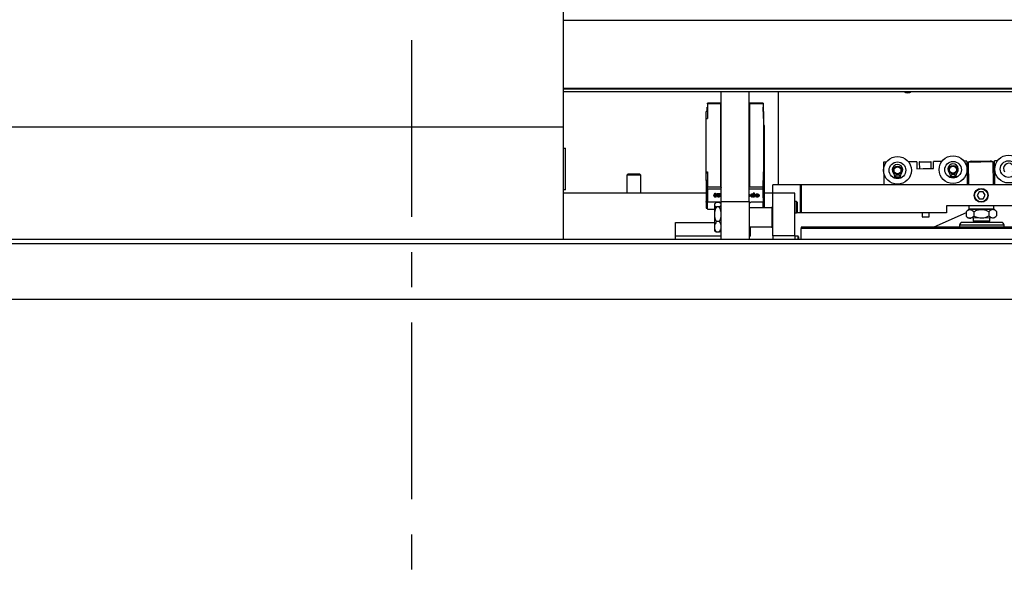
# Model space of a CAD drawing. Units: millimetres. Extents: x 20 to 410, y 10 to 287.
# Drawn here: x 64 to 99, y 203 to 222 of the extents above; entities that cross this region are included whole.
import ezdxf

# ---------------------------------------------------------------- set-up
doc = ezdxf.new("R2010")
doc.units = ezdxf.units.MM
doc.linetypes.add('CENTER', pattern=[10.16, 6.35, -1.27, 1.27, -1.27])

msp = doc.modelspace()

# ---------------------------------------------------------------- linework, layer by layer
at = {"color": 7, "linetype": 'CENTER', "lineweight": 25}
msp.add_line((77.698189, 272.549966), (77.698189, 170.495039), dxfattribs=at)
at = {"color": 7, "linetype": 'Continuous', "lineweight": 25}
for p, q in [((83.153189, 228.196222), (83.153189, 218.621222)), ((83.153189, 222.477417), (136.541529, 222.477417)), ((83.153189, 220.027417), (136.395842, 220.027417)), ((83.153189, 220.002417), (135.793449, 220.002417)), ((83.153189, 219.902417), (135.793449, 219.902417)), ((88.848189, 215.942619), (88.848189, 219.902417)), ((89.848189, 215.942619), (89.848189, 219.902417)), ((90.903189, 216.544599), (90.903189, 219.902417)), ((88.848189, 219.486168), (88.345689, 219.486168)), ((88.345689, 219.46713), (88.345689, 219.486168)), ((88.345689, 219.46713), (88.345689, 218.938568)), ((88.833189, 219.46713), (88.345689, 219.46713)), ((88.833189, 219.482117), (88.833189, 219.46713)), ((88.833189, 216.479604), (88.833189, 219.46713)), ((90.350689, 219.486168), (89.848189, 219.486168)), ((89.863189, 219.46713), (89.863189, 219.482117)), ((90.350689, 219.46713), (89.863189, 219.46713)), ((89.863189, 219.46713), (89.863189, 216.479604)), ((90.350689, 219.486168), (90.350689, 219.46713)), ((90.350689, 219.46713), (90.350689, 218.938568)), ((88.343189, 219.186055), (88.298189, 219.186055)), ((88.298189, 218.938568), (88.298189, 219.186055)), ((88.343189, 219.186055), (88.343189, 219.341618)), ((88.343189, 219.341618), (88.345689, 219.341618)), ((90.353189, 219.341618), (90.350689, 219.341618)), ((90.353189, 219.186055), (90.353189, 219.341618)), ((90.353189, 219.186055), (90.383189, 219.186055)), ((90.383189, 218.938568), (90.383189, 219.186055)), ((88.298189, 217.009934), (88.298189, 218.938568)), ((88.298189, 218.938568), (88.345689, 218.938568)), ((90.383189, 218.938568), (90.350689, 218.938568)), ((90.383189, 217.009934), (90.383189, 218.938568)), ((90.398189, 218.684009), (90.383189, 218.694616)), ((90.398189, 216.202064), (90.398189, 218.684009)), ((83.153189, 218.621222), (62.653189, 218.621222)), ((83.153189, 218.621222), (83.153189, 217.871222)), ((83.153189, 217.871222), (83.153189, 216.371222)), ((83.153189, 217.871222), (83.243189, 217.871222)), ((83.243189, 216.371222), (83.243189, 217.871222)), ((94.785228, 217.36534), (94.685234, 217.364223)), ((94.685234, 217.364223), (94.69439, 216.544599)), ((95.885159, 217.377626), (95.585178, 217.374275)), ((95.885159, 217.377626), (95.887952, 217.127642)), ((95.972822, 217.363605), (95.975446, 217.128619)), ((95.987653, 217.378771), (96.382628, 217.383183)), ((96.40042, 217.133366), (96.397795, 217.368352)), ((96.785103, 217.387679), (96.485122, 217.384328)), ((96.487914, 217.134344), (96.485122, 217.384328)), ((97.685047, 217.397731), (97.585053, 217.396614)), ((97.685047, 217.397731), (97.694577, 216.544599)), ((97.835038, 217.399407), (97.735451, 217.361895)), ((98.185422, 217.366921), (97.735451, 217.361895)), ((97.735451, 217.361895), (97.74458, 216.544599)), ((97.835038, 217.399407), (98.185016, 217.403316)), ((98.185016, 217.403316), (98.534994, 217.407225)), ((98.635394, 217.371948), (98.185422, 217.366921)), ((98.635394, 217.371948), (98.534994, 217.407225)), ((98.644636, 216.544599), (98.635394, 217.371948)), ((98.784979, 217.410018), (98.684985, 217.408901)), ((98.694639, 216.544599), (98.684985, 217.408901)), ((85.498189, 216.944599), (85.448189, 216.894599)), ((85.448189, 216.894599), (85.448189, 216.244599)), ((85.733978, 216.894599), (85.448189, 216.894599)), ((85.498189, 216.944599), (85.72682, 216.944599)), ((85.72682, 216.944599), (85.898189, 216.944599)), ((85.948189, 216.894599), (85.733978, 216.894599)), ((85.948189, 216.894599), (85.898189, 216.944599)), ((85.948189, 216.244599), (85.948189, 216.894599)), ((88.298189, 217.009934), (88.345689, 217.009934)), ((88.298189, 216.98165), (88.298189, 217.009934)), ((88.298189, 216.70411), (88.298189, 216.98165)), ((88.298189, 216.98165), (88.345689, 216.98165)), ((88.345689, 217.009934), (88.345689, 216.479604)), ((90.383189, 217.009934), (90.350689, 217.009934)), ((90.350689, 217.009934), (90.350689, 216.479604)), ((90.383189, 216.98165), (90.350689, 216.98165)), ((90.383189, 216.98165), (90.383189, 217.009934)), ((90.383189, 216.70411), (90.383189, 216.98165)), ((95.069203, 216.915929), (95.080756, 216.835159)), ((95.184919, 216.891369), (95.14305, 216.890902)), ((95.184919, 216.891369), (95.185499, 216.919857)), ((95.194958, 216.919963), (95.196174, 216.891495)), ((95.238044, 216.891963), (95.196174, 216.891495)), ((95.301567, 216.837626), (95.311313, 216.918634)), ((95.887952, 217.127642), (96.116131, 217.130191)), ((96.116131, 217.130191), (96.259736, 217.131795)), ((96.259736, 217.131795), (96.487914, 217.134344)), ((97.069078, 216.938268), (97.080631, 216.857498)), ((97.184794, 216.913708), (97.142925, 216.913241)), ((97.184794, 216.913708), (97.185374, 216.942196)), ((97.194833, 216.942302), (97.19605, 216.913834)), ((97.237919, 216.914302), (97.19605, 216.913834)), ((97.301443, 216.859965), (97.311188, 216.940973)), ((88.343189, 216.70411), (88.298189, 216.70411)), ((88.298189, 216.70411), (88.298189, 215.947506)), ((88.343189, 216.550314), (88.343189, 216.70411)), ((88.343189, 216.550314), (88.345689, 216.550314)), ((88.343189, 216.083624), (88.343189, 216.550314)), ((90.353189, 216.550314), (90.350689, 216.550314)), ((90.353189, 216.70411), (90.383189, 216.70411)), ((90.353189, 216.550314), (90.353189, 216.70411)), ((90.353189, 216.083624), (90.353189, 216.550314)), ((90.383189, 216.212671), (90.383189, 216.70411)), ((90.698189, 216.244599), (90.698189, 216.544599)), ((91.698189, 216.544599), (90.698189, 216.544599)), ((91.698189, 215.544599), (91.698189, 216.544599)), ((91.723158, 216.544599), (91.698189, 216.544599)), ((91.723158, 216.544599), (91.723158, 215.544599)), ((118.07322, 216.544599), (91.723158, 216.544599)), ((95.14372, 216.830905), (95.183696, 216.831352)), ((95.182902, 216.792384), (95.183696, 216.831352)), ((95.198737, 216.83152), (95.238714, 216.831966)), ((95.198737, 216.83152), (95.200401, 216.792579)), ((97.143595, 216.853244), (97.183572, 216.853691)), ((97.182778, 216.814723), (97.183572, 216.853691)), ((97.198613, 216.853859), (97.238589, 216.854305)), ((97.198613, 216.853859), (97.200277, 216.814918)), ((83.243189, 216.371222), (83.153189, 216.371222)), ((83.153189, 216.371222), (83.153189, 214.578722)), ((88.298189, 216.244599), (83.153189, 216.244599)), ((88.345689, 216.38768), (88.345689, 216.479604)), ((88.345689, 216.479604), (88.833189, 216.479604)), ((88.345689, 216.38768), (88.345689, 215.938667)), ((88.605593, 216.181338), (88.605593, 216.172499)), ((88.613416, 216.212437), (88.613416, 216.203598)), ((88.630811, 216.22015), (88.630811, 216.211311)), ((88.656474, 216.18262), (88.656474, 216.173781)), ((88.809119, 216.228581), (88.703285, 216.228581)), ((88.703285, 216.228581), (88.703285, 216.209872)), ((88.756711, 216.218711), (88.703285, 216.218711)), ((88.703285, 216.209872), (88.756711, 216.209872)), ((88.756711, 216.209872), (88.740143, 216.196447)), ((88.756711, 216.218711), (88.756711, 216.209872)), ((88.809119, 216.227211), (88.762117, 216.191839)), ((88.762117, 216.183), (88.809119, 216.218372)), ((88.762117, 216.191839), (88.762117, 216.183)), ((88.809119, 216.218372), (88.809119, 216.228581)), ((88.833189, 216.479604), (88.833189, 216.45623)), ((89.863189, 216.479604), (90.350689, 216.479604)), ((89.863189, 216.45623), (89.863189, 216.479604)), ((89.952298, 216.173985), (89.952298, 216.165147)), ((89.971955, 216.197016), (89.971955, 216.188177)), ((89.993621, 216.244992), (89.993621, 216.202355)), ((90.04183, 216.244992), (89.993621, 216.244992)), ((89.993979, 216.174772), (89.993979, 216.165933)), ((90.04183, 216.119999), (90.04183, 216.244992)), ((90.115292, 216.184029), (90.064787, 216.187276)), ((90.064787, 216.178437), (90.115292, 216.175191)), ((90.115292, 216.184029), (90.115292, 216.175191)), ((90.139181, 216.197016), (90.139181, 216.188177)), ((90.163501, 216.175304), (90.163501, 216.166465)), ((90.350689, 216.479604), (90.350689, 216.38768)), ((90.350689, 216.38768), (90.350689, 215.938667)), ((90.398189, 216.202064), (90.383189, 216.212671)), ((90.698189, 216.244599), (90.398189, 216.244599)), ((90.398189, 215.947506), (90.398189, 216.202064)), ((91.498189, 216.244599), (90.698189, 216.244599)), ((90.698189, 214.708203), (90.698189, 216.244599)), ((91.498189, 216.244599), (90.698189, 216.244599)), ((91.498189, 214.708203), (91.498189, 216.244599)), ((98.12525, 216.292579), (98.054482, 216.166781)), ((98.054482, 216.166781), (98.128042, 216.042595)), ((98.269578, 216.294192), (98.12525, 216.292579)), ((98.343139, 216.170005), (98.269578, 216.294192)), ((98.272371, 216.044207), (98.343139, 216.170005)), ((88.298189, 215.922757), (88.298189, 215.947506)), ((88.298189, 215.947506), (88.308189, 215.940435)), ((88.343189, 215.922757), (88.298189, 215.922757)), ((88.298189, 215.922757), (88.298189, 215.710625)), ((88.308189, 215.940435), (88.343189, 215.940435)), ((88.343189, 216.083624), (88.345689, 216.083624)), ((88.343189, 216.083624), (88.343189, 215.936899)), ((88.343189, 215.936899), (88.778189, 215.936899)), ((88.343189, 215.936899), (88.343189, 215.689412)), ((88.345689, 215.938667), (88.778189, 215.938667)), ((88.619269, 215.873014), (88.598189, 215.851934)), ((88.598189, 215.851934), (88.598189, 215.832731)), ((88.598189, 215.832731), (88.598189, 215.489052)), ((88.631511, 216.122288), (88.631511, 216.113449)), ((88.774706, 215.909919), (88.671672, 215.909919)), ((88.67193, 216.137557), (88.67193, 216.128718)), ((88.733814, 216.157367), (88.733814, 216.148528)), ((88.752958, 216.122288), (88.752958, 216.113449)), ((88.805048, 216.153745), (88.776555, 216.153745)), ((88.778189, 215.938667), (88.848189, 215.88917)), ((88.778189, 215.938667), (88.778189, 215.936899)), ((88.778189, 215.936899), (88.848189, 215.887402)), ((88.848189, 215.851934), (88.827949, 215.872174)), ((88.848189, 214.578722), (88.848189, 215.942619)), ((88.848189, 215.942619), (89.848189, 215.942619)), ((89.848189, 215.942619), (89.848189, 214.578722)), ((89.848189, 215.88917), (89.918189, 215.938667)), ((89.848189, 215.887402), (89.918189, 215.936899)), ((89.876612, 216.151538), (89.876612, 216.142699)), ((89.918189, 215.938667), (90.350689, 215.938667)), ((89.918189, 215.938667), (89.918189, 215.936899)), ((89.918189, 215.936899), (90.353189, 215.936899)), ((89.955742, 216.127214), (89.955742, 216.118375)), ((89.979595, 216.131019), (89.979595, 216.12218)), ((89.997136, 216.141824), (89.997136, 216.132985)), ((89.997136, 216.132985), (89.997136, 216.119999)), ((90.04183, 216.128837), (89.997136, 216.128837)), ((89.997136, 216.119999), (90.04183, 216.119999)), ((90.117588, 216.154088), (90.067083, 216.149218)), ((90.138643, 216.127214), (90.138643, 216.118375)), ((90.175769, 216.131374), (90.175769, 216.122535)), ((90.207191, 216.151538), (90.207191, 216.142699)), ((90.353189, 216.083624), (90.350689, 216.083624)), ((90.353189, 216.083624), (90.353189, 215.936899)), ((90.353189, 215.940435), (90.388189, 215.940435)), ((90.353189, 215.714434), (90.353189, 215.936899)), ((90.398189, 215.922757), (90.353189, 215.922757)), ((90.388189, 215.940435), (90.398189, 215.947506)), ((90.398189, 215.922757), (90.398189, 215.947506)), ((90.398189, 215.714434), (90.398189, 215.922757)), ((91.558189, 215.944599), (91.498189, 215.944599)), ((91.578189, 215.924599), (91.558189, 215.944599)), ((91.558189, 215.811374), (91.558189, 215.944599)), ((91.558189, 215.544599), (91.558189, 215.811374)), ((91.578189, 215.924599), (91.578189, 215.804697)), ((91.578189, 215.804697), (91.578189, 215.564599)), ((98.128042, 216.042595), (98.272371, 216.044207)), ((88.298189, 215.710625), (88.343189, 215.710625)), ((88.343189, 215.689412), (88.368189, 215.671734)), ((88.378796, 215.667341), (88.598189, 215.667341)), ((88.598189, 215.489052), (88.598189, 215.033254)), ((88.774706, 215.755544), (88.671672, 215.755544)), ((90.673189, 215.714434), (89.848189, 215.714434)), ((90.698189, 215.751934), (90.673189, 215.751934)), ((90.673189, 215.001934), (90.673189, 215.751934)), ((91.498189, 215.544599), (91.558189, 215.544599)), ((91.558189, 215.544599), (91.578189, 215.564599)), ((91.698189, 215.544599), (91.558189, 215.544599)), ((91.723158, 215.544599), (91.698189, 215.544599)), ((96.948189, 215.544599), (91.723158, 215.544599)), ((96.080646, 215.544599), (96.082264, 215.399704)), ((96.332249, 215.402497), (96.330661, 215.544599)), ((97.657301, 215.541016), (96.498904, 215.021222)), ((99.448189, 215.794599), (96.948189, 215.794599)), ((96.948189, 215.794599), (96.948189, 215.544599)), ((97.731109, 215.648137), (97.656952, 215.572304)), ((97.656952, 215.572304), (97.658627, 215.422313)), ((98.678016, 215.658714), (97.731109, 215.648137)), ((97.752958, 215.794599), (97.754256, 215.678397)), ((97.754256, 215.678397), (98.204228, 215.683423)), ((97.754256, 215.678397), (97.784589, 215.648734)), ((97.931176, 215.575367), (97.932851, 215.425376)), ((98.204228, 215.683423), (98.654199, 215.68845)), ((98.479625, 215.581493), (98.4813, 215.431503)), ((98.624536, 215.658117), (98.654199, 215.68845)), ((98.654199, 215.68845), (98.653014, 215.794599)), ((98.753849, 215.584556), (98.678016, 215.658714)), ((98.753849, 215.584556), (98.755524, 215.434566)), ((87.198189, 215.194599), (88.598189, 215.194599)), ((87.198189, 214.694599), (87.198189, 215.194599)), ((88.774706, 215.222559), (88.671672, 215.222559)), ((96.082264, 215.399704), (96.331, 215.402483)), ((96.082264, 215.399704), (96.102486, 215.379929)), ((96.312473, 215.382275), (96.102486, 215.379929)), ((96.312473, 215.382275), (96.332249, 215.402497)), ((96.331, 215.402483), (96.332249, 215.402497)), ((97.423189, 215.096222), (97.423189, 215.021222)), ((98.821576, 215.196222), (97.523189, 215.196222)), ((97.658627, 215.422313), (97.73446, 215.348155)), ((98.681367, 215.358733), (97.73446, 215.348155)), ((97.907932, 215.350093), (97.909049, 215.250099)), ((97.909049, 215.250099), (98.509012, 215.256801)), ((97.909049, 215.250099), (97.934327, 215.22538)), ((98.484292, 215.231523), (97.934327, 215.22538)), ((97.946826, 215.22552), (97.947153, 215.196222)), ((98.472186, 215.196222), (98.471793, 215.231384)), ((98.484292, 215.231523), (98.509012, 215.256801)), ((98.509012, 215.256801), (98.507895, 215.356795)), ((98.681367, 215.358733), (98.755524, 215.434566)), ((98.923189, 215.196222), (98.821576, 215.196222)), ((99.023189, 215.021222), (99.023189, 215.096222)), ((88.598189, 215.033254), (88.598189, 214.901934)), ((88.598189, 214.901934), (88.619269, 214.880854)), ((88.774706, 214.843949), (88.671672, 214.843949)), ((88.827949, 214.881694), (88.848189, 214.901934)), ((89.848189, 215.039434), (90.673189, 215.039434)), ((89.898189, 214.694599), (89.898189, 215.039434)), ((90.673189, 215.001934), (90.698189, 215.001934)), ((91.723189, 215.021222), (91.723189, 214.977288)), ((117.973189, 215.021222), (91.723189, 215.021222)), ((91.723189, 214.578722), (91.723189, 214.977288)), ((117.973189, 214.977288), (91.723189, 214.977288)), ((185.490136, 214.578722), (57.653189, 214.578722)), ((87.198189, 214.578722), (87.198189, 214.694599)), ((88.848189, 214.694599), (87.198189, 214.694599)), ((89.898189, 214.694599), (89.848189, 214.694599)), ((91.498189, 214.708203), (90.698189, 214.708203)), ((90.698189, 214.708203), (90.698189, 214.578722)), ((91.498189, 214.708203), (91.498189, 214.578722)), ((91.608189, 214.694599), (91.498189, 214.694599)), ((91.628189, 214.674599), (91.608189, 214.694599)), ((91.608189, 214.578722), (91.608189, 214.694599)), ((91.628189, 214.674599), (91.628189, 214.578722)), ((185.490136, 212.421222), (57.653189, 212.421222))]:
    msp.add_line(p, q, dxfattribs=at)
at = {"color": 8, "linetype": 'Continuous', "lineweight": 25}
for p, q in [((96.397795, 217.368352), (95.972822, 217.363605)), ((88.848189, 216.38768), (88.345689, 216.38768)), ((90.350689, 216.38768), (89.848189, 216.38768)), ((88.368189, 215.671734), (88.598189, 215.671734)), ((98.90706, 215.096222), (97.423189, 215.096222)), ((99.023189, 215.096222), (98.90706, 215.096222)), ((185.490136, 214.421222), (57.653189, 214.421222))]:
    msp.add_line(p, q, dxfattribs=at)
at = {"color": 7, "linetype": 'Continuous', "lineweight": 25}
for centre, radius in [((97.188429, 217.092165), 0.5), ((99.188304, 217.114504), 0.5), ((95.188554, 217.069826), 0.5), ((95.188554, 217.069826), 0.3), ((97.188429, 217.092165), 0.3), ((97.188429, 217.092165), 0.15), ((99.188304, 217.114504), 0.3), ((95.188554, 217.069826), 0.15), ((95.188554, 217.069826), 0.125), ((97.188429, 217.092165), 0.125), ((98.19881, 216.168393), 0.25), ((98.19881, 216.168393), 0.235)]:
    msp.add_circle(centre, radius, dxfattribs=at)
for centre, radius, start, end in [((95.553189, 220.071222), 0.2125, 232.5962757, 307.4037243), ((95.188332, 217.089739), 0.187586, 320.7670863, 220.5128726), ((95.987821, 217.363772), 0.015, 90.6399794, 180.6399794), ((96.382796, 217.368184), 0.015, 0.6399794, 90.6399794), ((97.188207, 217.112078), 0.187586, 320.7670863, 220.5128726), ((99.188082, 217.134417), 0.187586, 320.7670863, 220.5128726), ((94.967974, 216.90145), 0.102259, 8.1399794, 40.5128726), ((95.143385, 216.860903), 0.03, 90.6399794, 270.6399794), ((95.238379, 216.861964), 0.03, 270.6399794, 90.6399794), ((95.41284, 216.906419), 0.102259, 140.7670863, 173.1399794), ((96.967849, 216.923789), 0.102259, 8.1399794, 40.5128726), ((97.14326, 216.883242), 0.03, 90.6399794, 270.6399794), ((97.238254, 216.884304), 0.03, 270.6399794, 90.6399794), ((97.412716, 216.928758), 0.102259, 140.7670863, 173.1399794), ((95.117878, 216.840469), 0.0375, 188.1399794, 252.8734082), ((95.188554, 217.069826), 0.2775, 252.8734082, 268.8330562), ((95.188554, 217.069826), 0.2775, 272.4469026, 288.4065507), ((95.264336, 216.842105), 0.0375, 288.4065507, 353.1399794), ((97.117753, 216.862808), 0.0375, 188.1399794, 252.8734082), ((97.188429, 217.092165), 0.2775, 252.8734082, 268.8330562), ((97.188429, 217.092165), 0.2775, 272.4469026, 288.4065507), ((97.264211, 216.864444), 0.0375, 288.4065507, 353.1399794), ((97.523189, 215.096222), 0.1, 90, 180), ((98.923189, 215.096222), 0.1, 0, 90)]:
    msp.add_arc(centre, radius, start, end, dxfattribs=at)
for centre, major_axis, ratio, start_param, end_param in [((88.995481, 219.421168), (0.178199, -0.048887), 0.240392781, 2.606441709, 2.776955605), ((89.700897, 219.421168), (0.178199, 0.048887), 0.240392781, 0.364637048, 0.535150944), ((88.995481, 216.433642), (0.178199, -0.048887), 0.240392781, 3.637937142, 3.808451038), ((89.700897, 216.433642), (0.178199, 0.048887), 0.240392781, 5.616326923, 5.786840819), ((88.368189, 215.682341), (-0.013858, 0.013858), 0.414213562, 1.963495408, 2.748893572)]:
    msp.add_ellipse(centre, major_axis=major_axis, ratio=ratio, start_param=start_param, end_param=end_param, dxfattribs=at)
for points, knots in [([(88.630684, 216.231459), (88.625998, 216.231277), (88.616636, 216.230913), (88.603375, 216.227034), (88.59302, 216.220127), (88.57866, 216.202895), (88.577793, 216.185999), (88.577099, 216.172499)], [0, 0, 0, 0, 0.125424595, 0.250570042, 0.375741365, 0.501191218, 1, 1, 1, 1]), ([(88.631511, 216.122288), (88.626799, 216.122492), (88.617383, 216.122899), (88.604196, 216.126942), (88.59345, 216.133576), (88.578577, 216.150756), (88.577756, 216.167755), (88.577099, 216.181338)], [0, 0, 0, 0, 0.125413766, 0.250642656, 0.375847672, 0.501285904, 1, 1, 1, 1]), ([(88.577099, 216.172499), (88.577756, 216.158916), (88.578577, 216.141917), (88.59345, 216.124737), (88.604196, 216.118103), (88.617383, 216.11406), (88.626799, 216.113653), (88.631511, 216.113449)], [0, 0, 0, 0, 0.498714096, 0.624152328, 0.749357344, 0.874586234, 1, 1, 1, 1]), ([(88.613416, 216.212437), (88.610634, 216.206802), (88.605651, 216.196712), (88.605611, 216.186047), (88.605593, 216.181338)], [0, 0, 0, 0, 0.558417443, 1, 1, 1, 1]), ([(88.605593, 216.172499), (88.605605, 216.178514), (88.605626, 216.189234), (88.61104, 216.199217), (88.613416, 216.203598)], [0, 0, 0, 0, 0.56108743, 1, 1, 1, 1]), ([(88.630811, 216.133597), (88.628007, 216.13384), (88.622394, 216.134327), (88.613627, 216.139663), (88.605739, 216.152658), (88.605652, 216.164551), (88.605593, 216.172499)], [0, 0, 0, 0, 0.124703165, 0.249621978, 0.498551674, 1, 1, 1, 1]), ([(88.630811, 216.22015), (88.628795, 216.220036), (88.624765, 216.219807), (88.618259, 216.217293), (88.615252, 216.214278), (88.613416, 216.212437)], [0, 0, 0, 0, 0.280266453, 0.560444773, 1, 1, 1, 1]), ([(88.613416, 216.203598), (88.61539, 216.205555), (88.61852, 216.208657), (88.62513, 216.211018), (88.628953, 216.211215), (88.630811, 216.211311)], [0, 0, 0, 0, 0.467591811, 0.74132263, 1, 1, 1, 1]), ([(88.684968, 216.173556), (88.684743, 216.180637), (88.68429, 216.194896), (88.676921, 216.212574), (88.663941, 216.224157), (88.650568, 216.229695), (88.63892, 216.231342), (88.632429, 216.231434), (88.630684, 216.231459)], [0, 0, 0, 0, 0.270305437, 0.544321345, 0.684060654, 0.824752149, 0.95288634, 1, 1, 1, 1]), ([(88.656474, 216.18262), (88.656411, 216.1904), (88.656315, 216.202039), (88.64798, 216.21465), (88.63903, 216.219495), (88.633551, 216.219932), (88.630811, 216.22015)], [0, 0, 0, 0, 0.50140914, 0.750151008, 0.875082897, 1, 1, 1, 1]), ([(88.630811, 216.211311), (88.633551, 216.211093), (88.63903, 216.210656), (88.64798, 216.205811), (88.656315, 216.1932), (88.656411, 216.181561), (88.656474, 216.173781)], [0, 0, 0, 0, 0.124917103, 0.249848992, 0.49859086, 1, 1, 1, 1]), ([(88.656474, 216.173781), (88.656358, 216.165624), (88.656183, 216.153417), (88.64911, 216.139414), (88.639496, 216.134304), (88.633707, 216.133833), (88.630811, 216.133597)], [0, 0, 0, 0, 0.501370609, 0.750337845, 0.875102829, 1, 1, 1, 1]), ([(88.684968, 216.182395), (88.684866, 216.17364), (88.684684, 216.158037), (88.67582, 216.143804), (88.67193, 216.137557)], [0, 0, 0, 0, 0.56109593, 1, 1, 1, 1]), ([(88.67193, 216.128718), (88.676534, 216.136769), (88.684782, 216.15119), (88.684911, 216.166703), (88.684968, 216.173556)], [0, 0, 0, 0, 0.558258648, 1, 1, 1, 1]), ([(88.740143, 216.196447), (88.730111, 216.188384), (88.712246, 216.174023), (88.707432, 216.155316), (88.705321, 216.147112)], [0, 0, 0, 0, 0.561473468, 1, 1, 1, 1]), ([(88.762117, 216.191839), (88.754364, 216.186328), (88.74058, 216.17653), (88.735873, 216.1632), (88.733814, 216.157367)], [0, 0, 0, 0, 0.562478312, 1, 1, 1, 1]), ([(88.733814, 216.148528), (88.734719, 216.152312), (88.737184, 216.16262), (88.749782, 216.173527), (88.75907, 216.18066), (88.762117, 216.183)], [0, 0, 0, 0, 0.280326615, 0.763874014, 1, 1, 1, 1]), ([(89.883428, 216.165831), (89.882376, 216.173426), (89.880274, 216.188605), (89.863382, 216.204377), (89.850392, 216.205858), (89.848189, 216.20611)], [0, 0, 0, 0, 0.45405042, 0.907414777, 1, 1, 1, 1]), ([(89.883428, 216.17467), (89.883213, 216.170183), (89.882829, 216.162174), (89.878511, 216.154787), (89.876612, 216.151538)], [0, 0, 0, 0, 0.560271466, 1, 1, 1, 1]), ([(89.876612, 216.142699), (89.878907, 216.146871), (89.883012, 216.15433), (89.8833, 216.162313), (89.883428, 216.165831)], [0, 0, 0, 0, 0.559206954, 1, 1, 1, 1]), ([(89.956065, 216.212526), (89.947114, 216.211704), (89.929216, 216.210059), (89.905011, 216.192968), (89.903013, 216.176468), (89.901793, 216.166389)], [0, 0, 0, 0, 0.2801815432, 0.5603070101, 1, 1, 1, 1]), ([(89.955742, 216.127214), (89.946543, 216.128041), (89.928139, 216.129694), (89.905795, 216.14861), (89.903311, 216.16513), (89.901793, 216.175228)], [0, 0, 0, 0, 0.279783449, 0.55975102, 1, 1, 1, 1]), ([(89.901793, 216.166389), (89.902418, 216.15995), (89.903666, 216.147088), (89.915236, 216.130663), (89.934119, 216.119767), (89.948528, 216.11884), (89.955742, 216.118375)], [0, 0, 0, 0, 0.280745737, 0.560768792, 0.780091703, 1, 1, 1, 1]), ([(89.971955, 216.197016), (89.970172, 216.196912), (89.966602, 216.196703), (89.961838, 216.19481), (89.958055, 216.192123), (89.952701, 216.185531), (89.952477, 216.179114), (89.952298, 216.173985)], [0, 0, 0, 0, 0.125183173, 0.250630992, 0.375935676, 0.501163959, 1, 1, 1, 1]), ([(89.952298, 216.165147), (89.952477, 216.170275), (89.952701, 216.176692), (89.958055, 216.183284), (89.961838, 216.185971), (89.966602, 216.187865), (89.970172, 216.188073), (89.971955, 216.188177)], [0, 0, 0, 0, 0.498836041, 0.624064324, 0.749369008, 0.874816827, 1, 1, 1, 1]), ([(89.972565, 216.142725), (89.970802, 216.142819), (89.967274, 216.143007), (89.961017, 216.145438), (89.953019, 216.152453), (89.952587, 216.16007), (89.952298, 216.165147)], [0, 0, 0, 0, 0.1255689998, 0.2512300758, 0.5008716765, 1, 1, 1, 1]), ([(89.993621, 216.202355), (89.987349, 216.205687), (89.976126, 216.21165), (89.962206, 216.212258), (89.956065, 216.212526)], [0, 0, 0, 0, 0.558804394, 1, 1, 1, 1]), ([(89.993979, 216.174772), (89.993574, 216.179953), (89.992966, 216.187727), (89.982797, 216.195864), (89.975565, 216.196632), (89.971955, 216.197016)], [0, 0, 0, 0, 0.500129022, 0.750476555, 1, 1, 1, 1]), ([(89.971955, 216.188177), (89.974314, 216.188035), (89.979046, 216.187751), (89.98501, 216.185048), (89.989669, 216.181247), (89.993391, 216.174804), (89.993745, 216.169468), (89.993979, 216.165933)], [0, 0, 0, 0, 0.162825481, 0.32672292, 0.477469812, 0.6538321, 1, 1, 1, 1]), ([(89.993979, 216.165933), (89.993853, 216.163203), (89.993599, 216.157716), (89.990825, 216.150644), (89.985378, 216.145928), (89.979451, 216.143171), (89.974847, 216.142873), (89.972565, 216.142725)], [0, 0, 0, 0, 0.2643547692, 0.531327286, 0.6881977885, 0.8454257678, 1, 1, 1, 1]), ([(90.135272, 216.212526), (90.126559, 216.212275), (90.109171, 216.211774), (90.086758, 216.204143), (90.071522, 216.19216), (90.067033, 216.183013), (90.064787, 216.178437)], [0, 0, 0, 0, 0.280512301, 0.55983364, 0.779783325, 1, 1, 1, 1]), ([(90.139181, 216.197016), (90.136134, 216.196856), (90.130048, 216.196537), (90.120262, 216.192413), (90.117176, 216.187207), (90.115292, 216.184029)], [0, 0, 0, 0, 0.280962662, 0.561106421, 1, 1, 1, 1]), ([(90.115292, 216.175191), (90.116377, 216.177214), (90.118543, 216.181251), (90.124669, 216.185665), (90.131994, 216.187883), (90.136784, 216.188079), (90.139181, 216.188177)], [0, 0, 0, 0, 0.280359416, 0.559538845, 0.779593155, 1, 1, 1, 1]), ([(90.214006, 216.165831), (90.213076, 216.173656), (90.211217, 216.189293), (90.181699, 216.210748), (90.15288, 216.211852), (90.135272, 216.212526)], [0, 0, 0, 0, 0.28035869, 0.560293762, 1, 1, 1, 1]), ([(90.163501, 216.166465), (90.163236, 216.162625), (90.162828, 216.156722), (90.158119, 216.149378), (90.151975, 216.145066), (90.145001, 216.142974), (90.140545, 216.142796), (90.138751, 216.142725)], [0, 0, 0, 0, 0.3444072989, 0.5292746548, 0.7154485938, 0.8854776414, 1, 1, 1, 1]), ([(90.163501, 216.175304), (90.163303, 216.178228), (90.162908, 216.184056), (90.157688, 216.191568), (90.148932, 216.19629), (90.142433, 216.196774), (90.139181, 216.197016)], [0, 0, 0, 0, 0.281056606, 0.560320322, 0.780073258, 1, 1, 1, 1]), ([(90.139181, 216.188177), (90.141939, 216.188008), (90.147452, 216.187669), (90.154662, 216.184537), (90.16234, 216.177834), (90.163023, 216.171151), (90.163501, 216.166465)], [0, 0, 0, 0, 0.187129459, 0.374083518, 0.561233956, 1, 1, 1, 1]), ([(90.214006, 216.17467), (90.213792, 216.170183), (90.213408, 216.162174), (90.20909, 216.154787), (90.207191, 216.151538)], [0, 0, 0, 0, 0.560271466, 1, 1, 1, 1]), ([(90.207191, 216.142699), (90.208368, 216.144516), (90.210722, 216.148151), (90.213378, 216.155919), (90.213756, 216.161874), (90.214006, 216.165831)], [0, 0, 0, 0, 0.251178938, 0.502448312, 1, 1, 1, 1]), ([(88.671672, 215.909919), (88.654507, 215.89935), (88.61959, 215.877852), (88.599703, 215.851198), (88.598454, 215.835964), (88.598189, 215.832731)], [0, 0, 0, 0, 0.432385051, 0.879553915, 1, 1, 1, 1]), ([(88.598189, 215.832731), (88.602438, 215.819151), (88.610867, 215.792206), (88.651512, 215.767699), (88.671672, 215.755544)], [0, 0, 0, 0, 0.504000044, 1, 1, 1, 1]), ([(88.67193, 216.137557), (88.665853, 216.13264), (88.654977, 216.123839), (88.638696, 216.122763), (88.631511, 216.122288)], [0, 0, 0, 0, 0.5586890329, 1, 1, 1, 1]), ([(88.631511, 216.113449), (88.640665, 216.114289), (88.657053, 216.115792), (88.667374, 216.124759), (88.67193, 216.128718)], [0, 0, 0, 0, 0.5585395801, 1, 1, 1, 1]), ([(88.752958, 216.122288), (88.745903, 216.122792), (88.731805, 216.123797), (88.716207, 216.133071), (88.70718, 216.144292), (88.70594, 216.152066), (88.705321, 216.155951)], [0, 0, 0, 0, 0.279747912, 0.558963501, 0.779632654, 1, 1, 1, 1]), ([(88.705321, 216.147112), (88.706312, 216.142185), (88.708295, 216.132328), (88.720469, 216.120916), (88.736391, 216.11435), (88.747433, 216.11375), (88.752958, 216.113449)], [0, 0, 0, 0, 0.2795766794, 0.5593095208, 0.7794950376, 1, 1, 1, 1]), ([(88.75458, 216.133597), (88.751458, 216.133816), (88.745218, 216.134253), (88.738261, 216.13832), (88.734349, 216.143345), (88.733993, 216.1468), (88.733814, 216.148528)], [0, 0, 0, 0, 0.279799689, 0.559240396, 0.779562709, 1, 1, 1, 1]), ([(88.752958, 216.113449), (88.761074, 216.114104), (88.777298, 216.115414), (88.794629, 216.126833), (88.803251, 216.140324), (88.804449, 216.149268), (88.805048, 216.153745)], [0, 0, 0, 0, 0.27934618, 0.558448426, 0.778966375, 1, 1, 1, 1]), ([(88.802722, 216.153745), (88.80222, 216.151069), (88.800659, 216.142755), (88.789758, 216.131718), (88.772076, 216.123426), (88.759334, 216.122668), (88.752958, 216.122288)], [0, 0, 0, 0, 0.15559611, 0.483432998, 0.741503396, 1, 1, 1, 1]), ([(88.776555, 216.153745), (88.77625, 216.151097), (88.775641, 216.14581), (88.770876, 216.139111), (88.763448, 216.134376), (88.757534, 216.133857), (88.75458, 216.133597)], [0, 0, 0, 0, 0.280969563, 0.560762386, 0.780576888, 1, 1, 1, 1]), ([(88.848189, 215.832731), (88.843941, 215.846312), (88.835511, 215.873257), (88.794866, 215.897764), (88.774706, 215.909919)], [0, 0, 0, 0, 0.504000044, 1, 1, 1, 1]), ([(88.774706, 215.755544), (88.791871, 215.766113), (88.826788, 215.787611), (88.846676, 215.814265), (88.847924, 215.829499), (88.848189, 215.832731)], [0, 0, 0, 0, 0.432385051, 0.879553915, 1, 1, 1, 1]), ([(89.876612, 216.151538), (89.872054, 216.146722), (89.864574, 216.138818), (89.852792, 216.134401), (89.848189, 216.132676)], [0, 0, 0, 0, 0.609279557, 1, 1, 1, 1]), ([(89.848189, 216.123953), (89.854269, 216.12633), (89.865977, 216.130907), (89.87316, 216.138871), (89.876612, 216.142699)], [0, 0, 0, 0, 0.519267303, 1, 1, 1, 1]), ([(89.979595, 216.131019), (89.975306, 216.129769), (89.967643, 216.127536), (89.95938, 216.127313), (89.955742, 216.127214)], [0, 0, 0, 0, 0.559653223, 1, 1, 1, 1]), ([(89.955742, 216.118375), (89.957805, 216.118417), (89.961934, 216.1185), (89.9701, 216.119381), (89.975806, 216.121063), (89.979595, 216.12218)], [0, 0, 0, 0, 0.251162392, 0.502785315, 1, 1, 1, 1]), ([(89.997136, 216.141824), (89.99426, 216.139473), (89.989127, 216.135278), (89.982507, 216.132319), (89.979595, 216.131019)], [0, 0, 0, 0, 0.560306229, 1, 1, 1, 1]), ([(89.979595, 216.12218), (89.983255, 216.123886), (89.989796, 216.126937), (89.994891, 216.131135), (89.997136, 216.132985)], [0, 0, 0, 0, 0.55940956, 1, 1, 1, 1]), ([(90.067083, 216.149218), (90.070397, 216.143634), (90.077016, 216.132481), (90.103054, 216.119467), (90.125134, 216.11879), (90.138643, 216.118375)], [0, 0, 0, 0, 0.2801506325, 0.5595446879, 1, 1, 1, 1]), ([(90.138643, 216.127214), (90.130127, 216.127415), (90.11314, 216.127816), (90.090632, 216.133769), (90.077176, 216.142418), (90.073608, 216.148251), (90.072686, 216.149758)], [0, 0, 0, 0, 0.327805488, 0.653875702, 0.91052957, 1, 1, 1, 1]), ([(90.138751, 216.142725), (90.136025, 216.142829), (90.130584, 216.143038), (90.123713, 216.145718), (90.119445, 216.149743), (90.118207, 216.152639), (90.117588, 216.154088)], [0, 0, 0, 0, 0.280303335, 0.5594155177, 0.7794850174, 1, 1, 1, 1]), ([(90.175769, 216.131374), (90.168981, 216.129951), (90.156846, 216.127408), (90.14421, 216.127274), (90.138643, 216.127214)], [0, 0, 0, 0, 0.559430787, 1, 1, 1, 1]), ([(90.138643, 216.118375), (90.145739, 216.118477), (90.158404, 216.118659), (90.170465, 216.121351), (90.175769, 216.122535)], [0, 0, 0, 0, 0.5602281339, 1, 1, 1, 1]), ([(90.207191, 216.151538), (90.20259, 216.146757), (90.194365, 216.138212), (90.181456, 216.133465), (90.175769, 216.131374)], [0, 0, 0, 0, 0.559438715, 1, 1, 1, 1]), ([(90.175769, 216.122535), (90.182957, 216.125303), (90.195803, 216.13025), (90.203709, 216.138893), (90.207191, 216.142699)], [0, 0, 0, 0, 0.559569834, 1, 1, 1, 1]), ([(88.671672, 215.755544), (88.661315, 215.734326), (88.636733, 215.683969), (88.608466, 215.599021), (88.598519, 215.529876), (88.59822, 215.492863), (88.598189, 215.489052)], [0, 0, 0, 0, 0.253150014, 0.600800556, 0.958896138, 1, 1, 1, 1]), ([(88.598189, 215.489052), (88.599862, 215.460226), (88.603261, 215.401682), (88.629327, 215.311716), (88.656906, 215.253649), (88.671672, 215.222559)], [0, 0, 0, 0, 0.31063929, 0.630899555, 1, 1, 1, 1]), ([(88.848189, 215.489052), (88.848158, 215.492863), (88.847868, 215.528818), (88.838189, 215.597963), (88.810109, 215.683014), (88.785063, 215.734326), (88.774706, 215.755544)], [0, 0, 0, 0, 0.041103224, 0.38778905, 0.746853918, 1, 1, 1, 1]), ([(88.774706, 215.222559), (88.789473, 215.25365), (88.816691, 215.310955), (88.842934, 215.400838), (88.846422, 215.459385), (88.848189, 215.489052)], [0, 0, 0, 0, 0.36910349, 0.680318984, 1, 1, 1, 1]), ([(97.931176, 215.575367), (97.912207, 215.592366), (97.873621, 215.626945), (97.817212, 215.649291), (97.765897, 215.64656), (97.713409, 215.624642), (97.67833, 215.592123), (97.656952, 215.572304)], [0, 0, 0, 0, 0.216189435, 0.43977067, 0.593425665, 0.752215833, 1, 1, 1, 1]), ([(98.479625, 215.581493), (98.447641, 215.595908), (98.387114, 215.623187), (98.291217, 215.647923), (98.194723, 215.65516), (98.096358, 215.641533), (98.008148, 215.612801), (97.95446, 215.586691), (97.931176, 215.575367)], [0, 0, 0, 0, 0.183573609, 0.347406567, 0.516273399, 0.687313218, 0.864386526, 1, 1, 1, 1]), ([(98.753849, 215.584556), (98.73488, 215.601555), (98.696294, 215.636135), (98.639884, 215.65848), (98.58857, 215.65575), (98.536082, 215.633832), (98.501003, 215.601312), (98.479625, 215.581493)], [0, 0, 0, 0, 0.216189435, 0.43977067, 0.593425665, 0.752215833, 1, 1, 1, 1]), ([(88.671672, 215.222559), (88.654507, 215.196639), (88.61959, 215.143913), (88.599703, 215.078544), (88.598454, 215.041182), (88.598189, 215.033254)], [0, 0, 0, 0, 0.4323850514, 0.8795539149, 1, 1, 1, 1]), ([(88.848189, 215.033254), (88.843941, 215.066561), (88.835511, 215.132645), (88.794866, 215.192748), (88.774706, 215.222559)], [0, 0, 0, 0, 0.504000044, 1, 1, 1, 1]), ([(97.658627, 215.422313), (97.677596, 215.405314), (97.716182, 215.370735), (97.772592, 215.348389), (97.823906, 215.35112), (97.876394, 215.373038), (97.911473, 215.405557), (97.932851, 215.425376)], [0, 0, 0, 0, 0.2161894347, 0.4397706699, 0.5934256651, 0.7522158333, 1, 1, 1, 1]), ([(97.932851, 215.425376), (97.956384, 215.414574), (98.009674, 215.390113), (98.098401, 215.363167), (98.196027, 215.351509), (98.293387, 215.360665), (98.388819, 215.387313), (98.449648, 215.416379), (98.4813, 215.431503)], [0, 0, 0, 0, 0.1356137, 0.307104878, 0.483720164, 0.647209845, 0.816426086, 1, 1, 1, 1]), ([(98.4813, 215.431503), (98.500269, 215.414503), (98.538855, 215.379924), (98.595264, 215.357579), (98.646579, 215.360309), (98.699067, 215.382227), (98.734146, 215.414747), (98.755524, 215.434566)], [0, 0, 0, 0, 0.216189435, 0.43977067, 0.593425665, 0.752215833, 1, 1, 1, 1]), ([(88.598189, 215.033254), (88.602438, 214.999948), (88.610867, 214.933864), (88.651512, 214.87376), (88.671672, 214.843949)], [0, 0, 0, 0, 0.5040000436, 1, 1, 1, 1]), ([(88.671672, 214.843949), (88.652609, 214.854393), (88.630325, 214.866601), (88.621576, 214.879964), (88.620311, 214.881896)], [0, 0, 0, 0, 0.8554394953, 1, 1, 1, 1]), ([(88.774706, 214.843949), (88.791871, 214.869869), (88.826788, 214.922595), (88.846676, 214.987964), (88.847924, 215.025326), (88.848189, 215.033254)], [0, 0, 0, 0, 0.4323850514, 0.8795539149, 1, 1, 1, 1]), ([(88.827729, 214.881913), (88.827576, 214.881614), (88.820675, 214.868143), (88.797432, 214.85591), (88.774706, 214.843949)], [0, 0, 0, 0, 0.0222504503, 1, 1, 1, 1])]:
    msp.add_open_spline(points, degree=3, knots=knots, dxfattribs=at)

doc.saveas('drawing.dxf')
